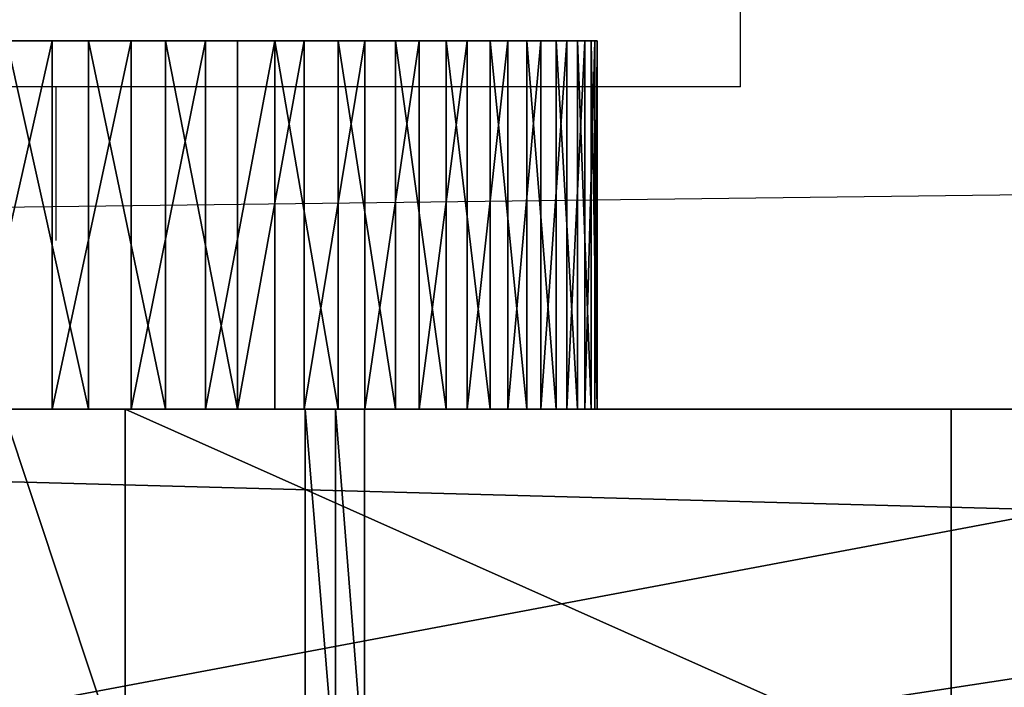
# Model space of a CAD drawing. Units: centimetres. Extents: x -192 to 192, y -157 to 155.
# Drawn here: x 3 to 7, y -6 to -4 of the extents above; entities that cross this region are included whole.
import ezdxf

# ---------------------------------------------------------------- set-up
doc = ezdxf.new("R2010")
doc.units = ezdxf.units.CM
doc.header["$LTSCALE"] = 2.54

# ---------------------------------------------------------------- blocks, each defined once
blk = doc.blocks.new('Group78#1')
at = {"color": 0}
for p, q in [((-78.3743, -242.6184, -17.1799), (-78.3743, -242.3472, -17.0301)), ((-78.3743, -242.6184, -17.1799), (-78.3743, -242.3472, -17.0301)), ((-77.1743, -242.6184, -17.1799), (-77.1743, -242.3472, -17.0301)), ((-77.1743, -242.6184, -17.1799), (-77.1743, -242.3472, -17.0301)), ((-78.3743, -242.4716, -23.5861), (-78.3743, -242.7369, -23.4261)), ((-78.3743, -242.4716, -23.5861), (-78.3743, -242.7369, -23.4261)), ((-77.1743, -242.4716, -23.5861), (-77.1743, -242.7369, -23.4261)), ((-77.1743, -242.4716, -23.5861), (-77.1743, -242.7369, -23.4261)), ((-78.3743, -242.8762, -17.3519), (-78.3743, -242.6184, -17.1799)), ((-77.1743, -242.6184, -17.1799), (-78.3743, -242.6184, -17.1799)), ((-78.3743, -242.8762, -17.3519), (-78.3743, -242.6184, -17.1799)), ((-77.1743, -242.6184, -17.1799), (-78.3743, -242.6184, -17.1799)), ((-77.1743, -242.8762, -17.3519), (-77.1743, -242.6184, -17.1799)), ((-77.1743, -242.8762, -17.3519), (-77.1743, -242.6184, -17.1799)), ((-78.3743, -242.7369, -23.4261), (-78.3743, -242.9879, -23.2445)), ((-77.1743, -242.7369, -23.4261), (-78.3743, -242.7369, -23.4261)), ((-78.3743, -242.7369, -23.4261), (-78.3743, -242.9879, -23.2445)), ((-77.1743, -242.7369, -23.4261), (-78.3743, -242.7369, -23.4261)), ((-77.1743, -242.7369, -23.4261), (-77.1743, -242.9879, -23.2445)), ((-77.1743, -242.7369, -23.4261), (-77.1743, -242.9879, -23.2445)), ((-78.3743, -243.1186, -17.5449), (-78.3743, -242.8762, -17.3519)), ((-77.1743, -242.8762, -17.3519), (-78.3743, -242.8762, -17.3519)), ((-78.3743, -243.1186, -17.5449), (-78.3743, -242.8762, -17.3519)), ((-77.1743, -242.8762, -17.3519), (-78.3743, -242.8762, -17.3519)), ((-77.1743, -243.1186, -17.5449), (-77.1743, -242.8762, -17.3519)), ((-77.1743, -243.1186, -17.5449), (-77.1743, -242.8762, -17.3519)), ((-78.3743, -242.9879, -23.2445), (-78.3743, -243.2229, -23.0425)), ((-77.1743, -242.9879, -23.2445), (-78.3743, -242.9879, -23.2445)), ((-78.3743, -242.9879, -23.2445), (-78.3743, -243.2229, -23.0425)), ((-77.1743, -242.9879, -23.2445), (-78.3743, -242.9879, -23.2445)), ((-77.1743, -242.9879, -23.2445), (-77.1743, -243.2229, -23.0425)), ((-77.1743, -242.9879, -23.2445), (-77.1743, -243.2229, -23.0425)), ((-78.3743, -243.3441, -17.7574), (-78.3743, -243.1186, -17.5449)), ((-77.1743, -243.1186, -17.5449), (-78.3743, -243.1186, -17.5449)), ((-78.3743, -243.3441, -17.7574), (-78.3743, -243.1186, -17.5449)), ((-77.1743, -243.1186, -17.5449), (-78.3743, -243.1186, -17.5449)), ((-77.1743, -243.3441, -17.7574), (-77.1743, -243.1186, -17.5449)), ((-77.1743, -243.3441, -17.7574), (-77.1743, -243.1186, -17.5449)), ((-78.3743, -243.2229, -23.0425), (-78.3743, -243.4401, -22.8216)), ((-77.1743, -243.2229, -23.0425), (-78.3743, -243.2229, -23.0425)), ((-78.3743, -243.2229, -23.0425), (-78.3743, -243.4401, -22.8216)), ((-77.1743, -243.2229, -23.0425), (-78.3743, -243.2229, -23.0425)), ((-77.1743, -243.2229, -23.0425), (-77.1743, -243.4401, -22.8216)), ((-77.1743, -243.2229, -23.0425), (-77.1743, -243.4401, -22.8216)), ((-78.3743, -243.5509, -17.9881), (-78.3743, -243.3441, -17.7574)), ((-77.1743, -243.3441, -17.7574), (-78.3743, -243.3441, -17.7574)), ((-78.3743, -243.5509, -17.9881), (-78.3743, -243.3441, -17.7574)), ((-77.1743, -243.3441, -17.7574), (-78.3743, -243.3441, -17.7574)), ((-77.1743, -243.5509, -17.9881), (-77.1743, -243.3441, -17.7574)), ((-77.1743, -243.5509, -17.9881), (-77.1743, -243.3441, -17.7574)), ((-78.3743, -243.4401, -22.8216), (-78.3743, -243.6381, -22.5832)), ((-77.1743, -243.4401, -22.8216), (-78.3743, -243.4401, -22.8216)), ((-78.3743, -243.4401, -22.8216), (-78.3743, -243.6381, -22.5832)), ((-77.1743, -243.4401, -22.8216), (-78.3743, -243.4401, -22.8216)), ((-77.1743, -243.4401, -22.8216), (-77.1743, -243.6381, -22.5832)), ((-77.1743, -243.4401, -22.8216), (-77.1743, -243.6381, -22.5832)), ((-78.3743, -243.7378, -18.2353), (-78.3743, -243.5509, -17.9881)), ((-77.1743, -243.5509, -17.9881), (-78.3743, -243.5509, -17.9881)), ((-78.3743, -243.7378, -18.2353), (-78.3743, -243.5509, -17.9881)), ((-77.1743, -243.5509, -17.9881), (-78.3743, -243.5509, -17.9881)), ((-77.1743, -243.7378, -18.2353), (-77.1743, -243.5509, -17.9881)), ((-77.1743, -243.7378, -18.2353), (-77.1743, -243.5509, -17.9881)), ((-78.3743, -243.6381, -22.5832), (-78.3743, -243.8154, -22.3291)), ((-77.1743, -243.6381, -22.5832), (-78.3743, -243.6381, -22.5832)), ((-78.3743, -243.6381, -22.5832), (-78.3743, -243.8154, -22.3291)), ((-77.1743, -243.6381, -22.5832), (-78.3743, -243.6381, -22.5832)), ((-77.1743, -243.6381, -22.5832), (-77.1743, -243.8154, -22.3291)), ((-77.1743, -243.6381, -22.5832), (-77.1743, -243.8154, -22.3291)), ((-78.3743, -243.9033, -18.4972), (-78.3743, -243.7378, -18.2353)), ((-77.1743, -243.7378, -18.2353), (-78.3743, -243.7378, -18.2353)), ((-78.3743, -243.9033, -18.4972), (-78.3743, -243.7378, -18.2353)), ((-77.1743, -243.7378, -18.2353), (-78.3743, -243.7378, -18.2353)), ((-77.1743, -243.9033, -18.4972), (-77.1743, -243.7378, -18.2353)), ((-77.1743, -243.9033, -18.4972), (-77.1743, -243.7378, -18.2353)), ((-78.3743, -243.8154, -22.3291), (-78.3743, -243.9709, -22.0611)), ((-77.1743, -243.8154, -22.3291), (-78.3743, -243.8154, -22.3291)), ((-78.3743, -243.8154, -22.3291), (-78.3743, -243.9709, -22.0611)), ((-77.1743, -243.8154, -22.3291), (-78.3743, -243.8154, -22.3291)), ((-77.1743, -243.8154, -22.3291), (-77.1743, -243.9709, -22.0611)), ((-77.1743, -243.8154, -22.3291), (-77.1743, -243.9709, -22.0611)), ((-78.3743, -244.0463, -18.7721), (-78.3743, -243.9033, -18.4972)), ((-77.1743, -243.9033, -18.4972), (-78.3743, -243.9033, -18.4972)), ((-78.3743, -244.0463, -18.7721), (-78.3743, -243.9033, -18.4972)), ((-77.1743, -243.9033, -18.4972), (-78.3743, -243.9033, -18.4972)), ((-77.1743, -244.0463, -18.7721), (-77.1743, -243.9033, -18.4972)), ((-77.1743, -244.0463, -18.7721), (-77.1743, -243.9033, -18.4972)), ((-78.3743, -243.9709, -22.0611), (-78.3743, -244.1034, -21.781)), ((-77.1743, -243.9709, -22.0611), (-78.3743, -243.9709, -22.0611)), ((-78.3743, -243.9709, -22.0611), (-78.3743, -244.1034, -21.781)), ((-77.1743, -243.9709, -22.0611), (-78.3743, -243.9709, -22.0611)), ((-77.1743, -243.9709, -22.0611), (-77.1743, -244.1034, -21.781)), ((-77.1743, -243.9709, -22.0611), (-77.1743, -244.1034, -21.781)), ((-78.3743, -244.1658, -19.0579), (-78.3743, -244.0463, -18.7721)), ((-77.1743, -244.0463, -18.7721), (-78.3743, -244.0463, -18.7721)), ((-78.3743, -244.1658, -19.0579), (-78.3743, -244.0463, -18.7721)), ((-77.1743, -244.0463, -18.7721), (-78.3743, -244.0463, -18.7721)), ((-77.1743, -244.1658, -19.0579), (-77.1743, -244.0463, -18.7721)), ((-77.1743, -244.1658, -19.0579), (-77.1743, -244.0463, -18.7721)), ((-78.3743, -244.1034, -21.781), (-78.3743, -244.2119, -21.4908)), ((-77.1743, -244.1034, -21.781), (-78.3743, -244.1034, -21.781)), ((-78.3743, -244.1034, -21.781), (-78.3743, -244.2119, -21.4908)), ((-77.1743, -244.1034, -21.781), (-78.3743, -244.1034, -21.781)), ((-77.1743, -244.1034, -21.781), (-77.1743, -244.2119, -21.4908)), ((-77.1743, -244.1034, -21.781), (-77.1743, -244.2119, -21.4908)), ((-78.3743, -244.261, -19.3528), (-78.3743, -244.1658, -19.0579)), ((-77.1743, -244.1658, -19.0579), (-78.3743, -244.1658, -19.0579)), ((-78.3743, -244.261, -19.3528), (-78.3743, -244.1658, -19.0579)), ((-77.1743, -244.1658, -19.0579), (-78.3743, -244.1658, -19.0579)), ((-77.1743, -244.261, -19.3528), (-77.1743, -244.1658, -19.0579)), ((-77.1743, -244.261, -19.3528), (-77.1743, -244.1658, -19.0579)), ((-78.3743, -244.2119, -21.4908), (-78.3743, -244.2959, -21.1926)), ((-77.1743, -244.2119, -21.4908), (-78.3743, -244.2119, -21.4908)), ((-78.3743, -244.2119, -21.4908), (-78.3743, -244.2959, -21.1926)), ((-77.1743, -244.2119, -21.4908), (-78.3743, -244.2119, -21.4908)), ((-77.1743, -244.2119, -21.4908), (-77.1743, -244.2959, -21.1926)), ((-77.1743, -244.2119, -21.4908), (-77.1743, -244.2959, -21.1926)), ((-78.3743, -244.3311, -19.6546), (-78.3743, -244.261, -19.3528)), ((-77.1743, -244.261, -19.3528), (-78.3743, -244.261, -19.3528)), ((-78.3743, -244.3311, -19.6546), (-78.3743, -244.261, -19.3528)), ((-77.1743, -244.261, -19.3528), (-78.3743, -244.261, -19.3528)), ((-77.1743, -244.3311, -19.6546), (-77.1743, -244.261, -19.3528)), ((-77.1743, -244.3311, -19.6546), (-77.1743, -244.261, -19.3528)), ((-78.3743, -244.2959, -21.1926), (-78.3743, -244.3545, -20.8883)), ((-77.1743, -244.2959, -21.1926), (-78.3743, -244.2959, -21.1926)), ((-78.3743, -244.2959, -21.1926), (-78.3743, -244.3545, -20.8883)), ((-77.1743, -244.2959, -21.1926), (-78.3743, -244.2959, -21.1926)), ((-77.1743, -244.2959, -21.1926), (-77.1743, -244.3545, -20.8883)), ((-77.1743, -244.2959, -21.1926), (-77.1743, -244.3545, -20.8883)), ((-78.3743, -244.3758, -19.9612), (-78.3743, -244.3311, -19.6546)), ((-77.1743, -244.3311, -19.6546), (-78.3743, -244.3311, -19.6546)), ((-78.3743, -244.3758, -19.9612), (-78.3743, -244.3311, -19.6546)), ((-77.1743, -244.3311, -19.6546), (-78.3743, -244.3311, -19.6546)), ((-77.1743, -244.3758, -19.9612), (-77.1743, -244.3311, -19.6546)), ((-77.1743, -244.3758, -19.9612), (-77.1743, -244.3311, -19.6546)), ((-78.3743, -244.3545, -20.8883), (-78.3743, -244.3875, -20.5802)), ((-77.1743, -244.3545, -20.8883), (-78.3743, -244.3545, -20.8883)), ((-78.3743, -244.3545, -20.8883), (-78.3743, -244.3875, -20.5802)), ((-77.1743, -244.3545, -20.8883), (-78.3743, -244.3545, -20.8883)), ((-78.3743, -244.3946, -20.2705), (-78.3743, -244.3758, -19.9612)), ((-77.1743, -244.3758, -19.9612), (-78.3743, -244.3758, -19.9612)), ((-78.3743, -244.3946, -20.2705), (-78.3743, -244.3758, -19.9612)), ((-77.1743, -244.3758, -19.9612), (-78.3743, -244.3758, -19.9612)), ((-77.1743, -244.3545, -20.8883), (-77.1743, -244.3875, -20.5802)), ((-77.1743, -244.3545, -20.8883), (-77.1743, -244.3875, -20.5802)), ((-77.1743, -244.3946, -20.2705), (-77.1743, -244.3758, -19.9612)), ((-77.1743, -244.3946, -20.2705), (-77.1743, -244.3758, -19.9612)), ((-78.3743, -244.3875, -20.5802), (-78.3743, -244.3946, -20.2705)), ((-77.1743, -244.3875, -20.5802), (-78.3743, -244.3875, -20.5802)), ((-78.3743, -244.3875, -20.5802), (-78.3743, -244.3946, -20.2705)), ((-77.1743, -244.3875, -20.5802), (-78.3743, -244.3875, -20.5802)), ((-77.1743, -244.3946, -20.2705), (-78.3743, -244.3946, -20.2705)), ((-77.1743, -244.3946, -20.2705), (-78.3743, -244.3946, -20.2705)), ((-77.1743, -244.3875, -20.5802), (-77.1743, -244.3946, -20.2705)), ((-77.1743, -244.3875, -20.5802), (-77.1743, -244.3946, -20.2705))]:
    blk.add_line(p, q, dxfattribs=at)
at = {"color": 252, "true_color": 0x8e8e8e}
mesh = blk.add_polyface(dxfattribs=at)
corners = [(-78.3743, -244.3758, -19.9612), (-78.3743, -244.3875, -20.5802), (-78.3743, -244.3946, -20.2705), (-78.3743, -244.3545, -20.8883), (-78.3743, -244.3311, -19.6546), (-78.3743, -244.2959, -21.1926), (-78.3743, -244.261, -19.3528), (-78.3743, -244.2119, -21.4908), (-78.3743, -244.1658, -19.0579), (-78.3743, -244.1034, -21.781), (-78.3743, -244.0463, -18.7721), (-78.3743, -243.9709, -22.0611), (-78.3743, -243.9033, -18.4972), (-78.3743, -243.8154, -22.3291), (-78.3743, -243.7378, -18.2353), (-78.3743, -243.6381, -22.5832), (-78.3743, -243.5509, -17.9881), (-78.3743, -243.4401, -22.8216), (-78.3743, -243.3441, -17.7574), (-78.3743, -243.2229, -23.0425), (-78.3743, -243.1186, -17.5449), (-78.3743, -242.9879, -23.2445), (-78.3743, -242.8762, -17.3519), (-78.3743, -242.7369, -23.4261), (-78.3743, -242.6184, -17.1799), (-78.3743, -242.4716, -23.5861), (-78.3743, -242.3472, -17.0301), (-78.3743, -242.1938, -23.7233), (-78.3743, -242.0644, -16.9036), (-78.3743, -241.9055, -23.8368), (-78.3743, -241.772, -16.8011), (-78.3743, -241.6087, -23.9258), (-78.3743, -241.4721, -16.7234), (-78.3743, -241.3055, -23.9896), (-78.3743, -241.1667, -16.6712), (-78.3743, -240.998, -24.0278), (-78.3743, -240.8579, -16.6446), (-78.3743, -240.6884, -24.0402), (-78.3743, -240.5481, -16.644), (-78.3743, -240.3788, -24.0266), (-78.3743, -240.2393, -16.6693), (-78.3743, -240.0715, -23.9872), (-78.3743, -239.9337, -16.7204), (-78.3743, -239.7686, -23.9221), (-78.3743, -239.6334, -16.7969), (-78.3743, -239.4721, -23.832), (-78.3743, -239.3406, -16.8982), (-78.3743, -239.1843, -23.7174), (-78.3743, -239.0573, -17.0236), (-78.3743, -238.907, -23.5791), (-78.3743, -238.7855, -17.1724), (-78.3743, -238.6423, -23.418), (-78.3743, -238.5271, -17.3433), (-78.3743, -238.392, -23.2354), (-78.3743, -238.2839, -17.5353), (-78.3743, -238.1579, -23.0325), (-78.3743, -238.0576, -17.747), (-78.3743, -237.9415, -22.8107), (-78.3743, -237.8498, -17.9768), (-78.3743, -237.7445, -22.5715), (-78.3743, -237.662, -18.2232), (-78.3743, -237.5681, -22.3168), (-78.3743, -237.4955, -18.4845), (-78.3743, -237.4138, -22.0481), (-78.3743, -237.3514, -18.7588), (-78.3743, -237.2824, -21.7675), (-78.3743, -237.2307, -19.0442), (-78.3743, -237.175, -21.4769), (-78.3743, -237.1344, -19.3387), (-78.3743, -237.0922, -21.1783), (-78.3743, -237.0631, -19.6402), (-78.3743, -237.0348, -20.8738), (-78.3743, -237.0172, -19.9466), (-78.3743, -237.003, -20.5656), (-78.3743, -236.9971, -20.2558)]
mesh.append_faces([[corners[k] for k in face] for face in [(0, 1, 2), (73, 72, 74)]], dxfattribs={"vtx0": -1, "color": 252})
mesh.append_faces([[corners[k] for k in face] for face in [(1, 0, 3), (3, 4, 5), (5, 6, 7), (7, 8, 9), (9, 10, 11), (11, 12, 13), (13, 14, 15), (15, 16, 17), (17, 18, 19), (19, 20, 21), (21, 22, 23), (23, 24, 25), (25, 26, 27), (27, 28, 29), (29, 30, 31), (31, 32, 33), (33, 34, 35), (35, 36, 37), (37, 38, 39), (39, 40, 41), (41, 42, 43), (43, 44, 45), (45, 46, 47), (47, 48, 49), (49, 50, 51), (51, 52, 53), (53, 54, 55), (55, 56, 57), (57, 58, 59), (59, 60, 61), (61, 62, 63), (63, 64, 65), (65, 66, 67), (67, 68, 69), (69, 70, 71), (71, 72, 73)]], dxfattribs={"vtx0": -1, "vtx1": -1, "color": 252})
mesh.append_faces([[corners[k] for k in face] for face in [(3, 0, 4), (5, 4, 6), (7, 6, 8), (9, 8, 10), (11, 10, 12), (13, 12, 14), (15, 14, 16), (17, 16, 18), (19, 18, 20), (21, 20, 22), (23, 22, 24), (25, 24, 26), (27, 26, 28), (29, 28, 30), (31, 30, 32), (33, 32, 34), (35, 34, 36), (37, 36, 38), (39, 38, 40), (41, 40, 42), (43, 42, 44), (45, 44, 46), (47, 46, 48), (49, 48, 50), (51, 50, 52), (53, 52, 54), (55, 54, 56), (57, 56, 58), (59, 58, 60), (61, 60, 62), (63, 62, 64), (65, 64, 66), (67, 66, 68), (69, 68, 70), (71, 70, 72)]], dxfattribs={"vtx0": -1, "vtx2": -1, "color": 252})
mesh = blk.add_polyface(dxfattribs=at)
corners = [(-77.1743, -244.3875, -20.5802), (-77.1743, -244.3758, -19.9612), (-77.1743, -244.3946, -20.2705), (-77.1743, -244.3545, -20.8883), (-77.1743, -244.3311, -19.6546), (-77.1743, -244.2959, -21.1926), (-77.1743, -244.261, -19.3528), (-77.1743, -244.2119, -21.4908), (-77.1743, -244.1658, -19.0579), (-77.1743, -244.1034, -21.781), (-77.1743, -244.0463, -18.7721), (-77.1743, -243.9709, -22.0611), (-77.1743, -243.9033, -18.4972), (-77.1743, -243.8154, -22.3291), (-77.1743, -243.7378, -18.2353), (-77.1743, -243.6381, -22.5832), (-77.1743, -243.5509, -17.9881), (-77.1743, -243.4401, -22.8216), (-77.1743, -243.3441, -17.7574), (-77.1743, -243.2229, -23.0425), (-77.1743, -243.1186, -17.5449), (-77.1743, -242.9879, -23.2445), (-77.1743, -242.8762, -17.3519), (-77.1743, -242.7369, -23.4261), (-77.1743, -242.6184, -17.1799), (-77.1743, -242.4716, -23.5861), (-77.1743, -242.3472, -17.0301), (-77.1743, -242.1938, -23.7233), (-77.1743, -242.0644, -16.9036), (-77.1743, -241.9055, -23.8368), (-77.1743, -241.772, -16.8011), (-77.1743, -241.6087, -23.9258), (-77.1743, -241.4721, -16.7234), (-77.1743, -241.3055, -23.9896), (-77.1743, -241.1667, -16.6712), (-77.1743, -240.998, -24.0278), (-77.1743, -240.8579, -16.6446), (-77.1743, -240.6884, -24.0402), (-77.1743, -240.5481, -16.644), (-77.1743, -240.3788, -24.0266), (-77.1743, -240.2393, -16.6693), (-77.1743, -240.0715, -23.9872), (-77.1743, -239.9337, -16.7204), (-77.1743, -239.7686, -23.9221), (-77.1743, -239.6334, -16.7969), (-77.1743, -239.4721, -23.832), (-77.1743, -239.3406, -16.8982), (-77.1743, -239.1843, -23.7174), (-77.1743, -239.0573, -17.0236), (-77.1743, -238.907, -23.5791), (-77.1743, -238.7855, -17.1724), (-77.1743, -238.6423, -23.418), (-77.1743, -238.5271, -17.3433), (-77.1743, -238.392, -23.2354), (-77.1743, -238.2839, -17.5353), (-77.1743, -238.1579, -23.0325), (-77.1743, -238.0576, -17.747), (-77.1743, -237.9415, -22.8107), (-77.1743, -237.8498, -17.9768), (-77.1743, -237.7445, -22.5715), (-77.1743, -237.662, -18.2232), (-77.1743, -237.5681, -22.3168), (-77.1743, -237.4955, -18.4845), (-77.1743, -237.4138, -22.0481), (-77.1743, -237.3514, -18.7588), (-77.1743, -237.2824, -21.7675), (-77.1743, -237.2307, -19.0442), (-77.1743, -237.175, -21.4769), (-77.1743, -237.1344, -19.3387), (-77.1743, -237.0922, -21.1783), (-77.1743, -237.0631, -19.6402), (-77.1743, -237.0348, -20.8738), (-77.1743, -237.0172, -19.9466), (-77.1743, -237.003, -20.5656), (-77.1743, -236.9971, -20.2558)]
mesh.append_faces([[corners[k] for k in face] for face in [(0, 1, 2), (72, 73, 74)]], dxfattribs={"vtx0": -1, "color": 252})
mesh.append_faces([[corners[k] for k in face] for face in [(1, 3, 4), (4, 5, 6), (6, 7, 8), (8, 9, 10), (10, 11, 12), (12, 13, 14), (14, 15, 16), (16, 17, 18), (18, 19, 20), (20, 21, 22), (22, 23, 24), (24, 25, 26), (26, 27, 28), (28, 29, 30), (30, 31, 32), (32, 33, 34), (34, 35, 36), (36, 37, 38), (38, 39, 40), (40, 41, 42), (42, 43, 44), (44, 45, 46), (46, 47, 48), (48, 49, 50), (50, 51, 52), (52, 53, 54), (54, 55, 56), (56, 57, 58), (58, 59, 60), (60, 61, 62), (62, 63, 64), (64, 65, 66), (66, 67, 68), (68, 69, 70), (70, 71, 72)]], dxfattribs={"vtx0": -1, "vtx1": -1, "color": 252})
mesh.append_faces([[corners[k] for k in face] for face in [(1, 0, 3), (4, 3, 5), (6, 5, 7), (8, 7, 9), (10, 9, 11), (12, 11, 13), (14, 13, 15), (16, 15, 17), (18, 17, 19), (20, 19, 21), (22, 21, 23), (24, 23, 25), (26, 25, 27), (28, 27, 29), (30, 29, 31), (32, 31, 33), (34, 33, 35), (36, 35, 37), (38, 37, 39), (40, 39, 41), (42, 41, 43), (44, 43, 45), (46, 45, 47), (48, 47, 49), (50, 49, 51), (52, 51, 53), (54, 53, 55), (56, 55, 57), (58, 57, 59), (60, 59, 61), (62, 61, 63), (64, 63, 65), (66, 65, 67), (68, 67, 69), (70, 69, 71), (72, 71, 73)]], dxfattribs={"vtx0": -1, "vtx2": -1, "color": 252})
at = {"color": 18, "true_color": 0x000000}
mesh = blk.add_polyface(dxfattribs=at)
corners = [(-77.1743, -242.6184, -17.1799), (-78.3743, -242.3472, -17.0301), (-78.3743, -242.6184, -17.1799), (-77.1743, -242.3472, -17.0301)]
mesh.append_faces([[corners[k] for k in face] for face in [(0, 1, 2), (1, 0, 3)]], dxfattribs={"vtx0": -1, "color": 18})
mesh = blk.add_polyface(dxfattribs=at)
corners = [(-77.1743, -242.4716, -23.5861), (-78.3743, -242.7369, -23.4261), (-78.3743, -242.4716, -23.5861), (-77.1743, -242.7369, -23.4261)]
mesh.append_faces([[corners[k] for k in face] for face in [(0, 1, 2), (1, 0, 3)]], dxfattribs={"vtx0": -1, "color": 18})
mesh = blk.add_polyface(dxfattribs=at)
corners = [(-77.1743, -242.8762, -17.3519), (-78.3743, -242.6184, -17.1799), (-78.3743, -242.8762, -17.3519), (-77.1743, -242.6184, -17.1799)]
mesh.append_faces([[corners[k] for k in face] for face in [(0, 1, 2), (1, 0, 3)]], dxfattribs={"vtx0": -1, "color": 18})
mesh = blk.add_polyface(dxfattribs=at)
corners = [(-77.1743, -242.7369, -23.4261), (-78.3743, -242.9879, -23.2445), (-78.3743, -242.7369, -23.4261), (-77.1743, -242.9879, -23.2445)]
mesh.append_faces([[corners[k] for k in face] for face in [(0, 1, 2), (1, 0, 3)]], dxfattribs={"vtx0": -1, "color": 18})
mesh = blk.add_polyface(dxfattribs=at)
corners = [(-77.1743, -243.1186, -17.5449), (-78.3743, -242.8762, -17.3519), (-78.3743, -243.1186, -17.5449), (-77.1743, -242.8762, -17.3519)]
mesh.append_faces([[corners[k] for k in face] for face in [(0, 1, 2), (1, 0, 3)]], dxfattribs={"vtx0": -1, "color": 18})
mesh = blk.add_polyface(dxfattribs=at)
corners = [(-77.1743, -242.9879, -23.2445), (-78.3743, -243.2229, -23.0425), (-78.3743, -242.9879, -23.2445), (-77.1743, -243.2229, -23.0425)]
mesh.append_faces([[corners[k] for k in face] for face in [(0, 1, 2), (1, 0, 3)]], dxfattribs={"vtx0": -1, "color": 18})
mesh = blk.add_polyface(dxfattribs=at)
corners = [(-77.1743, -243.3441, -17.7574), (-78.3743, -243.1186, -17.5449), (-78.3743, -243.3441, -17.7574), (-77.1743, -243.1186, -17.5449)]
mesh.append_faces([[corners[k] for k in face] for face in [(0, 1, 2), (1, 0, 3)]], dxfattribs={"vtx0": -1, "color": 18})
mesh = blk.add_polyface(dxfattribs=at)
corners = [(-77.1743, -243.4401, -22.8216), (-78.3743, -243.2229, -23.0425), (-77.1743, -243.2229, -23.0425), (-78.3743, -243.4401, -22.8216)]
mesh.append_faces([[corners[k] for k in face] for face in [(0, 1, 2), (1, 0, 3)]], dxfattribs={"vtx0": -1, "color": 18})
mesh = blk.add_polyface(dxfattribs=at)
corners = [(-77.1743, -243.3441, -17.7574), (-78.3743, -243.5509, -17.9881), (-77.1743, -243.5509, -17.9881), (-78.3743, -243.3441, -17.7574)]
mesh.append_faces([[corners[k] for k in face] for face in [(0, 1, 2), (1, 0, 3)]], dxfattribs={"vtx0": -1, "color": 18})
mesh = blk.add_polyface(dxfattribs=at)
corners = [(-77.1743, -243.6381, -22.5832), (-78.3743, -243.4401, -22.8216), (-77.1743, -243.4401, -22.8216), (-78.3743, -243.6381, -22.5832)]
mesh.append_faces([[corners[k] for k in face] for face in [(0, 1, 2), (1, 0, 3)]], dxfattribs={"vtx0": -1, "color": 18})
mesh = blk.add_polyface(dxfattribs=at)
corners = [(-77.1743, -243.5509, -17.9881), (-78.3743, -243.7378, -18.2353), (-77.1743, -243.7378, -18.2353), (-78.3743, -243.5509, -17.9881)]
mesh.append_faces([[corners[k] for k in face] for face in [(0, 1, 2), (1, 0, 3)]], dxfattribs={"vtx0": -1, "color": 18})
mesh = blk.add_polyface(dxfattribs=at)
corners = [(-77.1743, -243.8154, -22.3291), (-78.3743, -243.6381, -22.5832), (-77.1743, -243.6381, -22.5832), (-78.3743, -243.8154, -22.3291)]
mesh.append_faces([[corners[k] for k in face] for face in [(0, 1, 2), (1, 0, 3)]], dxfattribs={"vtx0": -1, "color": 18})
mesh = blk.add_polyface(dxfattribs=at)
corners = [(-77.1743, -243.7378, -18.2353), (-78.3743, -243.9033, -18.4972), (-77.1743, -243.9033, -18.4972), (-78.3743, -243.7378, -18.2353)]
mesh.append_faces([[corners[k] for k in face] for face in [(0, 1, 2), (1, 0, 3)]], dxfattribs={"vtx0": -1, "color": 18})
mesh = blk.add_polyface(dxfattribs=at)
corners = [(-77.1743, -243.9709, -22.0611), (-78.3743, -243.8154, -22.3291), (-77.1743, -243.8154, -22.3291), (-78.3743, -243.9709, -22.0611)]
mesh.append_faces([[corners[k] for k in face] for face in [(0, 1, 2), (1, 0, 3)]], dxfattribs={"vtx0": -1, "color": 18})
mesh = blk.add_polyface(dxfattribs=at)
corners = [(-77.1743, -243.9033, -18.4972), (-78.3743, -244.0463, -18.7721), (-77.1743, -244.0463, -18.7721), (-78.3743, -243.9033, -18.4972)]
mesh.append_faces([[corners[k] for k in face] for face in [(0, 1, 2), (1, 0, 3)]], dxfattribs={"vtx0": -1, "color": 18})
mesh = blk.add_polyface(dxfattribs=at)
corners = [(-77.1743, -244.1034, -21.781), (-78.3743, -243.9709, -22.0611), (-77.1743, -243.9709, -22.0611), (-78.3743, -244.1034, -21.781)]
mesh.append_faces([[corners[k] for k in face] for face in [(0, 1, 2), (1, 0, 3)]], dxfattribs={"vtx0": -1, "color": 18})
mesh = blk.add_polyface(dxfattribs=at)
corners = [(-77.1743, -244.0463, -18.7721), (-78.3743, -244.1658, -19.0579), (-77.1743, -244.1658, -19.0579), (-78.3743, -244.0463, -18.7721)]
mesh.append_faces([[corners[k] for k in face] for face in [(0, 1, 2), (1, 0, 3)]], dxfattribs={"vtx0": -1, "color": 18})
mesh = blk.add_polyface(dxfattribs=at)
corners = [(-77.1743, -244.2119, -21.4908), (-78.3743, -244.1034, -21.781), (-77.1743, -244.1034, -21.781), (-78.3743, -244.2119, -21.4908)]
mesh.append_faces([[corners[k] for k in face] for face in [(0, 1, 2), (1, 0, 3)]], dxfattribs={"vtx0": -1, "color": 18})
mesh = blk.add_polyface(dxfattribs=at)
corners = [(-77.1743, -244.1658, -19.0579), (-78.3743, -244.261, -19.3528), (-77.1743, -244.261, -19.3528), (-78.3743, -244.1658, -19.0579)]
mesh.append_faces([[corners[k] for k in face] for face in [(0, 1, 2), (1, 0, 3)]], dxfattribs={"vtx0": -1, "color": 18})
mesh = blk.add_polyface(dxfattribs=at)
corners = [(-77.1743, -244.2959, -21.1926), (-78.3743, -244.2119, -21.4908), (-77.1743, -244.2119, -21.4908), (-78.3743, -244.2959, -21.1926)]
mesh.append_faces([[corners[k] for k in face] for face in [(0, 1, 2), (1, 0, 3)]], dxfattribs={"vtx0": -1, "color": 18})
mesh = blk.add_polyface(dxfattribs=at)
corners = [(-77.1743, -244.261, -19.3528), (-78.3743, -244.3311, -19.6546), (-77.1743, -244.3311, -19.6546), (-78.3743, -244.261, -19.3528)]
mesh.append_faces([[corners[k] for k in face] for face in [(0, 1, 2), (1, 0, 3)]], dxfattribs={"vtx0": -1, "color": 18})
mesh = blk.add_polyface(dxfattribs=at)
corners = [(-77.1743, -244.3545, -20.8883), (-78.3743, -244.2959, -21.1926), (-77.1743, -244.2959, -21.1926), (-78.3743, -244.3545, -20.8883)]
mesh.append_faces([[corners[k] for k in face] for face in [(0, 1, 2), (1, 0, 3)]], dxfattribs={"vtx0": -1, "color": 18})
mesh = blk.add_polyface(dxfattribs=at)
corners = [(-77.1743, -244.3311, -19.6546), (-78.3743, -244.3758, -19.9612), (-77.1743, -244.3758, -19.9612), (-78.3743, -244.3311, -19.6546)]
mesh.append_faces([[corners[k] for k in face] for face in [(0, 1, 2), (1, 0, 3)]], dxfattribs={"vtx0": -1, "color": 18})
mesh = blk.add_polyface(dxfattribs=at)
corners = [(-77.1743, -244.3875, -20.5802), (-78.3743, -244.3545, -20.8883), (-77.1743, -244.3545, -20.8883), (-78.3743, -244.3875, -20.5802)]
mesh.append_faces([[corners[k] for k in face] for face in [(0, 1, 2), (1, 0, 3)]], dxfattribs={"vtx0": -1, "color": 18})
mesh = blk.add_polyface(dxfattribs=at)
corners = [(-77.1743, -244.3758, -19.9612), (-78.3743, -244.3946, -20.2705), (-77.1743, -244.3946, -20.2705), (-78.3743, -244.3758, -19.9612)]
mesh.append_faces([[corners[k] for k in face] for face in [(0, 1, 2), (1, 0, 3)]], dxfattribs={"vtx0": -1, "color": 18})
mesh = blk.add_polyface(dxfattribs=at)
corners = [(-77.1743, -244.3946, -20.2705), (-78.3743, -244.3875, -20.5802), (-77.1743, -244.3875, -20.5802), (-78.3743, -244.3946, -20.2705)]
mesh.append_faces([[corners[k] for k in face] for face in [(0, 1, 2), (1, 0, 3)]], dxfattribs={"vtx0": -1, "color": 18})
blk = doc.blocks.new('Grupuj#2')
at = {"color": 0}
for p, q in [((1.2, 78.0303, 3.4559), (1.2, 35.8439, 1.0692)), ((1.2, 78.0303, 3.4559), (1.2, 35.8439, 1.0692)), ((1.2, 1.1369, 67.9016), (1.2, 45.5656, 67.1335)), ((1.2, 1.1369, 67.9016), (1.2, 45.5656, 67.1335)), ((1.2, 38.0182, 47.8048), (1.2, 31.6362, 49.1174)), ((1.2, 38.0182, 47.8048), (1.2, 31.6362, 49.1174)), ((1.2, 36.4306, 44.4188), (1.2, 36.8289, 34.9879)), ((1.2, 36.4306, 44.4188), (1.2, 36.8289, 34.9879)), ((0, 36.4306, 44.4188), (1.2, 36.4306, 44.4188)), ((0, 36.4306, 44.4188), (1.2, 36.4306, 44.4188)), ((1.2, 33.7386, 45.0318), (1.2, 36.4306, 44.4188)), ((1.2, 33.7386, 45.0318), (1.2, 36.4306, 44.4188)), ((0, 35.8439, 1.0692), (1.2, 35.8439, 1.0692)), ((0, 35.8439, 1.0692), (1.2, 35.8439, 1.0692)), ((1.2, 35.8439, 1.0692), (1.2, 35.7451, 1.0751)), ((1.2, 35.8439, 1.0692), (1.2, 35.7451, 1.0751)), ((0, 35.7451, 1.0751), (1.2, 35.7451, 1.0751)), ((0, 35.7451, 1.0751), (1.2, 35.7451, 1.0751)), ((1.2, 35.7451, 1.0751), (1.2, 35.6504, 1.1036)), ((1.2, 35.7451, 1.0751), (1.2, 35.6504, 1.1036)), ((0, 35.6504, 1.1036), (1.2, 35.6504, 1.1036)), ((0, 35.6504, 1.1036), (1.2, 35.6504, 1.1036)), ((1.2, 35.6504, 1.1036), (1.2, 27.7794, 4.5117)), ((1.2, 35.6504, 1.1036), (1.2, 27.7794, 4.5117)), ((0, 33.7386, 45.0318), (1.2, 33.7386, 45.0318)), ((0, 33.7386, 45.0318), (1.2, 33.7386, 45.0318)), ((1.2, 30.8853, 45.5955), (1.2, 33.7386, 45.0318)), ((1.2, 30.8853, 45.5955), (1.2, 33.7386, 45.0318))]:
    blk.add_line(p, q, dxfattribs=at)
at = {"color": 252, "true_color": 0x8e8e8e}
mesh = blk.add_polyface(dxfattribs=at)
corners = [(1.2, 27.1299, 4.5178), (1.2, 25.8125, 47.334), (1.2, 18.7835, 1.0889), (1.2, 25.859, 46.8664), (1.2, 26.0249, 46.4268), (1.2, 26.2989, 46.0451), (1.2, 26.6625, 45.7474), (1.2, 27.0907, 45.5538), (1.2, 27.5543, 45.4777), (1.2, 27.2968, 4.5676), (1.2, 27.4553, 4.582), (1.2, 27.6134, 4.5646), (1.2, 28.0219, 45.5242), (1.2, 27.7794, 4.5117), (1.2, 35.6504, 1.1036), (1.2, 28.9701, 45.6789), (1.2, 29.9306, 45.7028), (1.2, 30.8853, 45.5955), (1.2, 33.7386, 45.0318), (1.2, 36.4306, 44.4188), (1.2, 35.7451, 1.0751), (1.2, 35.8439, 1.0692), (1.2, 36.8289, 34.9879), (1.2, 36.9098, 34.5251), (1.2, 37.1076, 34.0991), (1.2, 37.409, 33.7387), (1.2, 78.0303, 3.4559), (1.2, 37.7933, 33.4686), (1.2, 38.2345, 33.3072), (1.2, 38.7024, 33.2654), (1.2, 39.1651, 33.346), (1.2, 39.5913, 33.5437), (1.2, 39.9518, 33.8449), (1.2, 40.222, 34.2291), (1.2, 40.3837, 34.6702), (1.2, 40.4257, 35.1381), (1.2, 45.1087, 42.4213), (1.2, 50.5261, 41.0071), (1.2, 61.8703, 29.3583), (1.2, 55.909, 39.467), (1.2, 57.144, 38.9791), (1.2, 61.6843, 29.753), (1.2, 58.2773, 38.2871), (1.2, 59.2756, 37.4115), (1.2, 60.1094, 36.3781), (1.2, 61.5983, 30.1808), (1.2, 60.7542, 35.2173), (1.2, 61.1909, 33.9633), (1.2, 61.4067, 32.6531), (1.2, 62.1455, 29.0197), (1.2, 62.4939, 28.7569), (1.2, 62.8951, 28.5854), (1.2, 63.3257, 28.515), (1.2, 63.7606, 28.5499), (1.2, 64.1745, 28.688), (1.2, 64.5433, 28.9214), (1.2, 64.8453, 29.2363), (1.2, 65.063, 29.6144), (1.2, 65.1837, 30.0337), (1.2, 65.2004, 30.4697), (1.2, 74.4157, 19.5066), (1.2, 74.3792, 19.7103), (1.2, 74.5118, 19.3013), (1.2, 80.2532, 10.3022), (1.2, 78.1326, 3.4743), (1.2, 78.2442, 3.5245), (1.2, 78.3403, 3.6002), (1.2, 78.4153, 3.6969), (1.2, 78.4572, 3.792), (1.2, 80.3063, 9.9178), (1.2, 80.2939, 10.2201), (1.2, 80.32, 10.1156), (1.2, 80.3232, 10.0078), (1.2, 0.0099, 0.3921), (1.2, 0.6453, 67.4232), (1.2, 0, 0.4883), (1.2, 0.0483, 0.2813), (1.2, 0.1119, 0.1818), (1.2, 0.1969, 0.1), (1.2, 0.2987, 0.0403), (1.2, 0.4116, 0.006), (1.2, 0.5116), (1.2, 18.6465, 1.0577), (1.2, 0.657, 67.5184), (1.2, 0.6956, 67.6245), (1.2, 0.7568, 67.7194), (1.2, 0.8378, 67.7981), (1.2, 0.9343, 67.8568), (1.2, 1.0414, 67.8925), (1.2, 1.1369, 67.9016), (1.2, 25.8886, 47.7977), (1.2, 26.0821, 48.2259), (1.2, 26.3798, 48.5894), (1.2, 45.5656, 67.1335), (1.2, 18.7163, 1.0676), (1.2, 26.7615, 48.8635), (1.2, 27.2011, 49.0294), (1.2, 28.6705, 49.2665), (1.2, 30.1586, 49.296), (1.2, 31.6362, 49.1174), (1.2, 38.0182, 47.8048), (1.2, 44.3654, 46.3331), (1.2, 50.6738, 44.7033), (1.2, 45.744, 67.1512), (1.2, 45.9134, 67.2094), (1.2, 53.5554, 70.8727), (1.2, 56.9395, 42.9163), (1.2, 53.6727, 70.9151), (1.2, 53.811, 70.9357), (1.2, 53.9506, 70.9284), (1.2, 54.0714, 70.8974), (1.2, 62.318, 67.8738), (1.2, 58.5231, 42.3109), (1.2, 59.9987, 41.476), (1.2, 61.3333, 40.4304), (1.2, 62.497, 39.1974), (1.2, 62.4387, 67.8403), (1.2, 62.5632, 67.8267), (1.2, 63.4637, 37.8047), (1.2, 80.7847, 67.325), (1.2, 64.2119, 36.2833), (1.2, 64.7249, 34.6674), (1.2, 64.991, 32.993), (1.2, 74.3963, 19.9165), (1.2, 74.4659, 20.1114), (1.2, 74.5944, 20.298), (1.2, 79.8022, 26.0793), (1.2, 79.8596, 26.1604), (1.2, 79.9033, 26.2688), (1.2, 79.9182, 26.3672), (1.2, 81.189, 66.8322), (1.2, 80.8853, 67.2929), (1.2, 80.9867, 67.2357), (1.2, 81.0759, 67.1515), (1.2, 81.1419, 67.0481), (1.2, 81.1807, 66.9324), (1.2, 40.0756, 43.6153)]
mesh.append_faces([[corners[k] for k in face] for face in [(47, 45, 48), (71, 69, 72), (73, 74, 75), (134, 130, 135)]], dxfattribs={"vtx0": -1, "color": 252})
mesh.append_faces([[corners[k] for k in face] for face in [(0, 1, 2), (1, 0, 3), (3, 0, 4), (4, 0, 5), (5, 0, 6), (6, 0, 7), (7, 0, 8), (8, 11, 12), (12, 14, 15), (15, 14, 16), (16, 14, 17), (17, 14, 18), (18, 14, 19), (19, 21, 22), (22, 21, 23), (23, 21, 24), (24, 21, 25), (25, 26, 27), (27, 26, 28), (28, 26, 29), (29, 26, 30), (30, 26, 31), (31, 26, 32), (32, 26, 33), (33, 26, 34), (34, 26, 35), (36, 26, 37), (37, 38, 39), (39, 38, 40), (40, 41, 42), (42, 41, 43), (43, 41, 44), (44, 45, 46), (46, 45, 47), (38, 26, 49), (49, 26, 50), (50, 26, 51), (51, 26, 52), (52, 26, 53), (53, 26, 54), (54, 26, 55), (55, 26, 56), (56, 26, 57), (57, 26, 58), (58, 26, 59), (60, 26, 62), (62, 26, 63), (63, 69, 70), (70, 69, 71), (74, 82, 83), (83, 82, 84), (84, 82, 85), (85, 82, 86), (86, 82, 87), (87, 82, 88), (88, 82, 89), (89, 92, 93), (93, 102, 103), (103, 102, 104), (104, 102, 105), (105, 106, 107), (107, 106, 108), (108, 106, 109), (109, 106, 110), (110, 106, 111), (111, 115, 116), (116, 115, 117), (117, 118, 119), (123, 59, 61), (119, 130, 131), (131, 130, 132), (132, 130, 133), (133, 130, 134)]], dxfattribs={"vtx0": -1, "vtx1": -1, "color": 252})
mesh.append_faces([[corners[k] for k in face] for face in [(35, 26, 36), (37, 26, 38), (59, 26, 60), (89, 82, 1), (119, 59, 123)]], dxfattribs={"vtx0": -1, "vtx1": -1, "vtx2": -1, "color": 252})
mesh.append_faces([[corners[k] for k in face] for face in [(8, 0, 9), (8, 9, 10), (8, 10, 11), (12, 11, 13), (12, 13, 14), (19, 14, 20), (19, 20, 21), (25, 21, 26), (40, 38, 41), (44, 41, 45), (59, 60, 61), (63, 26, 64), (63, 64, 65), (63, 65, 66), (63, 66, 67), (63, 67, 68), (63, 68, 69), (74, 73, 76), (74, 76, 77), (74, 77, 78), (74, 78, 79), (74, 79, 80), (74, 80, 81), (74, 81, 82), (89, 1, 90), (89, 90, 91), (89, 91, 92), (1, 82, 94), (1, 94, 2), (93, 92, 95), (93, 95, 96), (93, 96, 97), (93, 97, 98), (93, 98, 99), (93, 99, 100), (93, 100, 101), (93, 101, 102), (105, 102, 106), (111, 106, 112), (111, 112, 113), (111, 113, 114), (111, 114, 115), (117, 115, 118), (119, 118, 120), (119, 120, 121), (119, 121, 122), (119, 122, 59), (119, 123, 124), (119, 124, 125), (119, 125, 126), (119, 126, 127), (119, 127, 128), (119, 128, 129), (119, 129, 130)]], dxfattribs={"vtx0": -1, "vtx2": -1, "color": 252})
mesh.append_faces([[corners[k] for k in face] for face in [(36, 136, 35)]], dxfattribs={"vtx2": -1, "color": 252})
at = {"color": 18, "true_color": 0x000000}
mesh = blk.add_polyface(dxfattribs=at)
corners = [(1.2, 78.0303, 3.4559), (0, 35.8439, 1.0692), (0, 78.0303, 3.4559), (1.2, 35.8439, 1.0692)]
mesh.append_faces([[corners[k] for k in face] for face in [(0, 1, 2), (1, 0, 3)]], dxfattribs={"vtx0": -1, "color": 18})
mesh = blk.add_polyface(dxfattribs=at)
corners = [(0, 1.1369, 67.9016), (1.2, 45.5656, 67.1335), (0, 45.5656, 67.1335), (1.2, 1.1369, 67.9016)]
mesh.append_faces([[corners[k] for k in face] for face in [(0, 1, 2), (1, 0, 3)]], dxfattribs={"vtx0": -1, "color": 18})
mesh = blk.add_polyface(dxfattribs=at)
corners = [(0, 38.0182, 47.8048), (1.2, 31.6362, 49.1174), (0, 31.6362, 49.1174), (1.2, 38.0182, 47.8048)]
mesh.append_faces([[corners[k] for k in face] for face in [(0, 1, 2), (1, 0, 3)]], dxfattribs={"vtx0": -1, "color": 18})
mesh = blk.add_polyface(dxfattribs=at)
corners = [(0, 36.4306, 44.4188), (1.2, 36.8289, 34.9879), (0, 36.8289, 34.9879), (1.2, 36.4306, 44.4188)]
mesh.append_faces([[corners[k] for k in face] for face in [(0, 1, 2), (1, 0, 3)]], dxfattribs={"vtx0": -1, "color": 18})
mesh = blk.add_polyface(dxfattribs=at)
corners = [(0, 33.7386, 45.0318), (1.2, 36.4306, 44.4188), (0, 36.4306, 44.4188), (1.2, 33.7386, 45.0318)]
mesh.append_faces([[corners[k] for k in face] for face in [(0, 1, 2), (1, 0, 3)]], dxfattribs={"vtx0": -1, "color": 18})
mesh = blk.add_polyface(dxfattribs=at)
corners = [(1.2, 35.8439, 1.0692), (0, 35.7451, 1.0751), (0, 35.8439, 1.0692), (1.2, 35.7451, 1.0751)]
mesh.append_faces([[corners[k] for k in face] for face in [(0, 1, 2), (1, 0, 3)]], dxfattribs={"vtx0": -1, "color": 18})
mesh = blk.add_polyface(dxfattribs=at)
corners = [(1.2, 35.7451, 1.0751), (0, 35.6504, 1.1036), (0, 35.7451, 1.0751), (1.2, 35.6504, 1.1036)]
mesh.append_faces([[corners[k] for k in face] for face in [(0, 1, 2), (1, 0, 3)]], dxfattribs={"vtx0": -1, "color": 18})
mesh = blk.add_polyface(dxfattribs=at)
corners = [(0, 35.6504, 1.1036), (1.2, 27.7794, 4.5117), (0, 27.7794, 4.5117), (1.2, 35.6504, 1.1036)]
mesh.append_faces([[corners[k] for k in face] for face in [(0, 1, 2), (1, 0, 3)]], dxfattribs={"vtx0": -1, "color": 18})
mesh = blk.add_polyface(dxfattribs=at)
corners = [(1.2, 30.8853, 45.5955), (0, 33.7386, 45.0318), (0, 30.8853, 45.5955), (1.2, 33.7386, 45.0318)]
mesh.append_faces([[corners[k] for k in face] for face in [(0, 1, 2), (1, 0, 3)]], dxfattribs={"vtx0": -1, "color": 18})
blk = doc.blocks.new('Grupuj#12')
at = {"color": 0}
blk.add_blockref('Grupuj#2', (1.95, 0), dxfattribs=at)
blk = doc.blocks.new('Grupuj#13')
at = {"color": 0}
blk.add_blockref('Grupuj#12', (0, 0), dxfattribs=at)
blk = doc.blocks.new('panel fabryka#1')
at = {"color": 0}
for name, p in [('Grupuj#13', (0, 0)), ('Group78#1', (81.5243, 279.2875, 55.4048))]:
    blk.add_blockref(name, p, dxfattribs=at)
blk = doc.blocks.new('Grupuj#1')
at = {"color": 0, "rotation": 90}
blk.add_blockref('panel fabryka#1', (82.032, 0, 56.5472), dxfattribs=at)
blk = doc.blocks.new('WD1467-3D')
at = {"color": 0}
blk.add_blockref('Grupuj#1', (-41.8291, -8.0078, 0), dxfattribs=at)
blk = doc.blocks.new('WD1467')
at = {"color": 7, "linetype": 'Continuous', "lineweight": 25}
for p, q in [((512.5853, 373.4964), (512.5853, 374.4964)), ((512.4392, 373.4964), (505.1867, 373.4964)), ((510.3549, 372.9964), (510.3549, 373.4964)), ((512.5853, 373.4964), (512.4392, 373.4964)), ((539.3017, 373.4607), (501.4576, 372.9964))]:
    blk.add_line(p, q, dxfattribs=at)

msp = doc.modelspace()

# ---------------------------------------------------------------- block references
for name, p in [('WD1467', (-506.8076, -377.3042)), ('WD1467-3D', (0, 0))]:
    msp.add_blockref(name, p)

doc.saveas('drawing.dxf')
